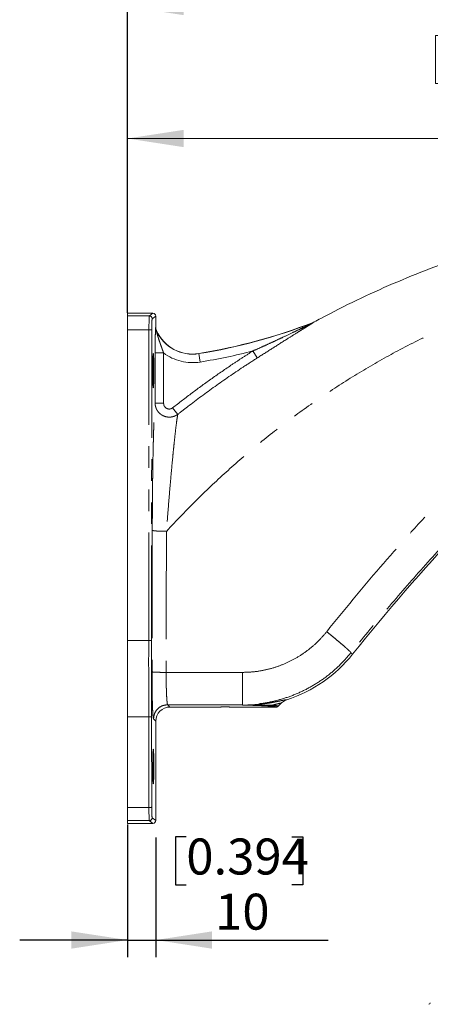
# Model space of a CAD drawing. Units: millimetres. Extents: x 21 to 206, y 9 to 287.
# Drawn here: x 97 to 121, y 194 to 252 of the extents above; entities that cross this region are included whole.
import ezdxf

# ---------------------------------------------------------------- set-up
doc = ezdxf.new("R2010")
doc.units = ezdxf.units.MM
doc.linetypes.add('PHANTOM', pattern=[12.7, 6.35, -1.27, 1.27, -1.27, 1.27, -1.27])
doc.layers.add('WAKU', color=7, linetype='Continuous')
doc.styles.add('SLDTEXTSTYLE0', font='TXT', dxfattribs={"width": 0.7, "bigfont": 'bigfont'})
doc.dimstyles.new('SLDDIMSTYLE0', dxfattribs={"dimtxt": 2.425347, "dimasz": 3.302, "dimexe": 0, "dimexo": 0.0625, "dimgap": 0.606337, "dimtad": 1, "dimlfac": 6, "dimrnd": 1e-09, "dimzin": 12, "dimdsep": 46, "dimtxsty": 'SLDTEXTSTYLE0', "dimsah": 1, "dimcen": 0.09, "dimadec": 0, "dimazin": 3, "dimtfac": 1, "dimtofl": 0, "dimtmove": 0, "dimatfit": 3, "dimfxl": 1, "dimfrac": 2, "dimtolj": 1, "dimtzin": 12, "dimarcsym": 0})
doc.dimstyles.new('SLDDIMSTYLE3', dxfattribs={"dimtxt": 2.425347, "dimasz": 3.302, "dimexe": 0, "dimexo": 0.0625, "dimgap": 0.606337, "dimtad": 1, "dimdec": 0, "dimlfac": 6, "dimrnd": 1e-09, "dimzin": 12, "dimdsep": 46, "dimtxsty": 'SLDTEXTSTYLE0', "dimsah": 1, "dimcen": 0.09, "dimadec": 0, "dimazin": 3, "dimtfac": 1, "dimtdec": 0, "dimtofl": 0, "dimtmove": 0, "dimatfit": 3, "dimfxl": 1, "dimfrac": 2, "dimtolj": 1, "dimtzin": 12, "dimarcsym": 0})
doc.dimstyles.new('SLDDIMSTYLE4', dxfattribs={"dimtxt": 2.425347, "dimasz": 3.302, "dimexe": 0, "dimexo": 0.0625, "dimgap": 0.606337, "dimtad": 1, "dimlfac": 6, "dimrnd": 1e-09, "dimzin": 12, "dimdsep": 46, "dimtxsty": 'SLDTEXTSTYLE0', "dimsah": 1, "dimcen": 0.09, "dimadec": 0, "dimazin": 3, "dimtfac": 1, "dimtmove": 0, "dimatfit": 0, "dimfxl": 1, "dimfrac": 2, "dimtolj": 1, "dimtzin": 12, "dimarcsym": 0})

# ---------------------------------------------------------------- blocks, each defined once
blk = doc.blocks.new('_D')
at = {"color": 7, "linetype": 'Continuous', "lineweight": 0}
for p, q in [((122.263, 251.308), (121.627, 251.308)), ((121.627, 251.308), (121.627, 248.486)), ((128.48, 251.308), (129.116, 251.308)), ((129.116, 251.308), (129.116, 248.486)), ((121.627, 248.486), (122.263, 248.486)), ((129.116, 248.486), (128.48, 248.486)), ((103.487, 235.202), (103.487, 246.239)), ((103.487, 245.239), (144.487, 245.239))]:
    blk.add_line(p, q, dxfattribs=at)
for points in [[(103.487, 245.239), (106.789, 244.731), (106.789, 245.747)], [(144.487, 245.239), (141.185, 245.747), (141.185, 244.731)]]:
    blk.add_solid(points, dxfattribs=at)
at = {"color": 7, "linetype": 'Continuous', "lineweight": 0, "char_height": 2.1167, "attachment_point": 1, "style": 'SLDTEXTSTYLE0'}
for s, insert in [('9.685', (122.263, 251.215)), ('246', (123.255, 247.968))]:
    blk.add_mtext(s, dxfattribs=dict(at, insert=insert))
blk = doc.blocks.new('_D_5')
at = {"layer": 'WAKU'}
for p, q in [((103.487, 234.981), (103.487, 254.01)), ((168.071, 194.938), (168.071, 254.01)), ((103.487, 253.01), (168.071, 253.01))]:
    blk.add_line(p, q, dxfattribs=at)
for points in [[(103.487, 253.01), (106.789, 252.502), (106.789, 253.518)], [(168.071, 253.01), (164.769, 253.518), (164.769, 252.502)]]:
    blk.add_solid(points, dxfattribs=at)
at = {"layer": 'WAKU', "char_height": 2.1167, "attachment_point": 1, "style": 'SLDTEXTSTYLE0'}
for s, insert in [('[15.276]', (130.677, 258.561)), ('388', (133.323, 255.739))]:
    blk.add_mtext(s, dxfattribs=dict(at, insert=insert))
blk = doc.blocks.new('_D_6')
at = {"layer": 'WAKU'}
for p, q in [((103.487, 204.862), (103.487, 197.055)), ((105.154, 204.09), (105.154, 197.055)), ((106.95, 204.123), (106.314, 204.123)), ((106.314, 204.123), (106.314, 201.301)), ((113.167, 204.123), (113.804, 204.123)), ((113.804, 204.123), (113.804, 201.301)), ((106.314, 201.301), (106.95, 201.301)), ((113.804, 201.301), (113.167, 201.301)), ((103.487, 198.055), (97.137, 198.055)), ((103.487, 198.055), (105.154, 198.055)), ((105.154, 198.055), (115.298, 198.055))]:
    blk.add_line(p, q, dxfattribs=at)
for points in [[(103.487, 198.055), (100.185, 198.563), (100.185, 197.547)], [(105.154, 198.055), (108.456, 197.547), (108.456, 198.563)]]:
    blk.add_solid(points, dxfattribs=at)
at = {"layer": 'WAKU', "char_height": 2.1167, "attachment_point": 1, "style": 'SLDTEXTSTYLE0'}
for s, insert in [('0.394', (106.95, 204.03)), ('10', (108.648, 200.783))]:
    blk.add_mtext(s, dxfattribs=dict(at, insert=insert))

msp = doc.modelspace()

# ---------------------------------------------------------------- linework, layer by layer
at = {"color": 7, "linetype": 'Continuous', "lineweight": 15}
for p, q in [((104.9874, 234.9523), (103.4874, 234.9523)), ((103.4874, 234.9523), (103.4874, 234.7919)), ((103.4874, 233.9806), (103.4874, 234.7919)), ((105.154, 234.1234), (105.154, 234.7857)), ((114.4868, 234.4443), (114.4212, 234.4139)), ((103.4874, 233.9806), (103.4874, 215.689)), ((103.4874, 211.1909), (103.4874, 215.689)), ((108.9874, 211.7712), (105.9868, 211.7712)), ((112.2515, 211.7712), (109.4874, 211.7712)), ((112.3696, 211.8201), (112.5398, 211.9903)), ((103.4874, 211.1909), (103.4874, 205.8619)), ((105.154, 205.0899), (105.154, 210.9383)), ((103.4874, 205.0846), (103.4874, 205.8619)), ((103.4874, 205.0846), (103.4874, 204.9234)), ((104.9874, 204.9234), (103.4874, 204.9234))]:
    msp.add_line(p, q, dxfattribs=at)
at = {"color": 8, "linetype": 'PHANTOM', "lineweight": 0}
for p, q in [((103.4874, 234.7919), (104.7735, 234.7919)), ((104.7735, 234.7919), (104.9874, 234.9523)), ((105.154, 234.7857), (104.94, 234.6252)), ((104.7508, 233.9806), (103.4874, 233.9806)), ((104.7341, 215.689), (104.7508, 233.9806)), ((104.9174, 233.9763), (104.9006, 215.6846)), ((105.147, 234.1134), (105.154, 234.1234)), ((105.1995, 233.9149), (105.1934, 233.904)), ((105.1139, 229.6591), (105.1139, 232.6139)), ((105.1139, 232.6139), (105.6136, 232.6139)), ((105.6136, 232.6139), (105.6136, 229.6591)), ((107.696, 232.5739), (107.6944, 232.5838)), ((107.776, 232.081), (107.696, 232.5739)), ((111.1324, 232.3228), (110.8719, 232.7332)), ((105.1139, 229.6591), (105.6136, 229.6591)), ((106.4476, 229.0016), (106.1458, 229.3846)), ((103.4874, 215.689), (104.7341, 215.689)), ((116.6462, 214.9677), (116.7476, 214.8862)), ((105.7633, 213.8103), (110.2503, 213.8103)), ((110.2503, 211.9049), (105.8531, 211.9049)), ((105.8531, 211.9049), (105.9868, 211.7712)), ((110.2503, 211.9049), (110.2503, 211.8888)), ((104.7373, 211.1909), (103.4874, 211.1909)), ((104.7497, 205.8619), (104.7373, 211.1909)), ((104.9038, 211.2021), (104.9163, 205.8731)), ((105.154, 210.9383), (105.0203, 211.0721)), ((103.4874, 205.8619), (104.7497, 205.8619)), ((104.9389, 205.2512), (105.154, 205.0899)), ((104.7724, 205.0846), (103.4874, 205.0846)), ((104.9874, 204.9234), (104.7724, 205.0846))]:
    msp.add_line(p, q, dxfattribs=at)
for centre, radius, start, end in [((104.7733, 234.6251), 0.1668, 0.053645, 89.931079), ((102.3552, 265.4868), 33.3434, 279.217155, 291.159276), ((114.2111, 234.858), 0.5001, 291.071782, 298.423494), ((104.7889, 232.254), 1.7271, 85.734652, 91.264549), ((105.6467, 234.1143), 0.4997, 180.103488, 204.898415), ((107.3207, 234.887), 2.3434, 204.803344, 279.217155), ((107.3207, 234.887), 2.8428, 233.093555, 279.217155), ((102.3552, 265.4868), 33.8428, 279.217155, 284.575402), ((104.7722, 213.9623), 1.7271, 85.734652, 91.264549), ((111.8796, 211.966), 0.1405, 271.958229, 319.247656), ((104.7752, 211.8739), 0.684, 266.81939, 280.838415), ((104.7877, 206.5449), 0.684, 266.81939, 280.838415), ((104.7722, 205.2514), 0.1668, 270.068921, 359.946355)]:
    msp.add_arc(centre, radius, start, end, dxfattribs=at)
at = {"color": 7, "linetype": 'Continuous', "lineweight": 15}
for centre, radius, start, end in [((102.3552, 265.4868), 33.3333, 279.217155, 291.221925), ((107.3207, 234.887), 2.3333, 204.62102, 279.217155), ((220.7034, 131.394), 133.3333, 137.072752, 141.230296), ((110.2503, 220.1045), 8.3333, 288.313971, 321.230296), ((121.2374, 194.3545), 0.0833, 270, 0)]:
    msp.add_arc(centre, radius, start, end, dxfattribs=at)
at = {"color": 8, "linetype": 'PHANTOM', "lineweight": 0}
for centre, major_axis, ratio, start_param, end_param in [((104.7741, 233.9588), (0, 0.8333), 0.0279366, 0.0261799, 1.5446164), ((104.9406, 233.9588), (0, 0.6667), 0.0349208, 0.0261799, 1.5446164), ((113.6828, 203.8361), (0, 250.8333), 0.0349208, 1.4976168, 1.5308888), ((114.5156, 203.8361), (0, 250), 0.0350372, 1.4976168, 1.5308888), ((106.4155, 214.4238), (0, 48.3333), 0.0348004, 1.5446164, 1.6377321), ((106.5821, 214.4238), (0, 48.1667), 0.0349208, 1.5446164, 1.6377321), ((109.2374, 211.775), (3.0162, 0), 0.0349421, 6.2463289, 6.7831592), ((104.773, 205.9177), (0, 0.8333), 0.0279366, 1.6377321, 3.1154127), ((104.9395, 205.9177), (0, 0.6667), 0.0349208, 1.6377321, 3.1154127)]:
    msp.add_ellipse(centre, major_axis=major_axis, ratio=ratio, start_param=start_param, end_param=end_param, dxfattribs=at)
at = {"color": 7, "linetype": 'Continuous', "lineweight": 15}
for centre, major_axis, ratio, start_param, end_param in [((104.9872, 234.7856), (-0.1335, -0.1001), 0.9990488, 2.4986336, 4.0685164), ((105.9879, 210.9373), (0.59, -0.59), 0.9987828, 2.3568035, 3.9263818), ((109.2374, 211.7709), (0.2502, 0), 0.0349421, 0.0349279, 3.1066648), ((104.9872, 205.0901), (0.1335, -0.1001), 0.9990488, 5.3562616, 6.9261444)]:
    msp.add_ellipse(centre, major_axis=major_axis, ratio=ratio, start_param=start_param, end_param=end_param, dxfattribs=at)
for centre in [(105.0062, 231.5712), (105.0062, 208.2712)]:
    msp.add_ellipse(centre, major_axis=(0, 1.0186), ratio=0.0349208, dxfattribs=at)
for points, knots in [([(139.5282, 241.2646), (138.9547, 241.2395), (137.8073, 241.1893), (136.0881, 241.0479), (134.3713, 240.8574), (132.4557, 240.5845), (130.347, 240.2065), (128.05, 239.6956), (125.7696, 239.088), (123.5182, 238.3863), (121.3022, 237.5931), (119.1224, 236.7098), (116.9752, 235.7335), (115.438, 234.9573), (114.6155, 234.5137), (114.4868, 234.4443)], [0, 0, 0, 0, 0.0657614, 0.1315821, 0.1975849, 0.2636491, 0.3532329, 0.4429706, 0.5331759, 0.6235384, 0.7130784, 0.802772, 0.892932, 0.9832492, 1, 1, 1, 1]), ([(105.1995, 233.9149), (105.1964, 233.922), (105.1902, 233.936), (105.1751, 233.9764), (105.1582, 234.0385), (105.1554, 234.0948), (105.154, 234.1234)], [0, 0, 0, 0, 0.1072003, 0.2146289, 0.6016963, 1, 1, 1, 1]), ([(112.5398, 211.9903), (112.5412, 211.9916), (112.5666, 212.017), (112.6288, 212.071), (112.7364, 212.1421), (112.8243, 212.176), (112.8688, 212.1932)], [0, 0, 0, 0, 0.0141828, 0.2765993, 0.6331384, 1, 1, 1, 1]), ([(112.2515, 211.7712), (112.2622, 211.7718), (112.2841, 211.773), (112.3149, 211.7826), (112.3432, 211.7974), (112.3605, 211.8111), (112.3688, 211.8193), (112.3696, 211.8201)], [0, 0, 0, 0, 0.2448774, 0.4994318, 0.7325084, 0.9738576, 1, 1, 1, 1])]:
    msp.add_open_spline(points, degree=3, knots=knots, dxfattribs=at)
at = {"color": 8, "linetype": 'PHANTOM', "lineweight": 0}
for points, knots in [([(105.7795, 222.1143), (106.3802, 222.7494), (107.5501, 223.9859), (109.3929, 225.716), (111.2816, 227.3388), (113.2489, 228.8697), (115.2889, 230.3032), (117.3855, 231.6256), (119.5896, 232.866), (121.8993, 234.0123), (124.3126, 235.0496), (126.7695, 235.9484), (129.2749, 236.7101), (131.8228, 237.3328), (134.4073, 237.8079), (137.0161, 238.1462), (138.7675, 238.247), (139.6449, 238.2975)], [0, 0, 0, 0, 0.0680879, 0.1325801, 0.1968383, 0.2620611, 0.3267434, 0.3910414, 0.4551142, 0.5237023, 0.5917881, 0.6595777, 0.7272804, 0.7955217, 0.8635737, 0.9316591, 1, 1, 1, 1]), ([(110.8719, 232.7332), (111.0203, 232.7988), (111.3174, 232.93), (111.7611, 233.131), (112.2037, 233.3346), (112.7017, 233.5675), (113.1892, 233.7995), (113.6209, 234.008), (113.9108, 234.1496), (114.0915, 234.2386), (114.2081, 234.2966), (114.2839, 234.3346), (114.3371, 234.3617), (114.3672, 234.3775), (114.3815, 234.3853), (114.3895, 234.39), (114.3905, 234.3909), (114.3909, 234.3913)], [0, 0, 0, 0, 0.1229849, 0.2460391, 0.3692842, 0.492588, 0.6638153, 0.7803908, 0.8590785, 0.9118808, 0.9366324, 0.9614774, 0.9798964, 0.9863237, 0.992932, 0.9972318, 1, 1, 1, 1]), ([(114.4491, 234.4182), (114.4474, 234.4163), (114.443, 234.4116), (114.4086, 234.3883), (114.3297, 234.3377), (114.1981, 234.2559), (114.0001, 234.1333), (113.7265, 233.9639), (113.3197, 233.7105), (112.7214, 233.3339), (111.9723, 232.8573), (111.4123, 232.501), (111.1324, 232.3228)], [0, 0, 0, 0, 0.0115411, 0.0290569, 0.0503617, 0.102518, 0.1557671, 0.2337516, 0.3482271, 0.5157872, 0.7579043, 1, 1, 1, 1]), ([(114.3909, 234.3913), (114.3923, 234.3936), (114.3952, 234.3984), (114.4121, 234.4085), (114.4212, 234.4139)], [0, 0, 0, 0, 0.4625682, 1, 1, 1, 1]), ([(114.4868, 234.4443), (114.4746, 234.4373), (114.454, 234.4255), (114.4506, 234.4203), (114.4491, 234.4182)], [0, 0, 0, 0, 0.5930065, 1, 1, 1, 1]), ([(105.1139, 232.6139), (105.1144, 232.7829), (105.1156, 233.1448), (105.1233, 233.5852), (105.1319, 233.8941), (105.139, 234.0526), (105.144, 234.1065), (105.1465, 234.1122), (105.147, 234.1134)], [0, 0, 0, 0, 0.2669895, 0.5721168, 0.7614026, 0.8895675, 0.9764131, 1, 1, 1, 1]), ([(105.1934, 233.904), (105.1934, 233.9027), (105.1935, 233.8999), (105.1957, 233.8878), (105.1998, 233.8685), (105.206, 233.8411), (105.2144, 233.8067), (105.2274, 233.7561), (105.2441, 233.6946), (105.2647, 233.623), (105.2918, 233.5329), (105.3251, 233.4283), (105.3651, 233.3093), (105.4033, 233.1991), (105.4429, 233.088), (105.4805, 232.9837), (105.5158, 232.8865), (105.5484, 232.7964), (105.5811, 232.7055), (105.6028, 232.6445), (105.6136, 232.6139)], [0, 0, 0, 0, 0.0152912, 0.0341622, 0.0538623, 0.0816884, 0.1125804, 0.1437193, 0.2068837, 0.2581744, 0.3095568, 0.4127349, 0.4941456, 0.5756628, 0.6575045, 0.7394648, 0.8043048, 0.8692393, 0.9345362, 1, 1, 1, 1]), ([(106.1458, 229.3846), (106.5268, 229.6804), (107.2891, 230.2721), (108.4612, 231.1227), (109.4552, 231.8083), (110.2609, 232.3422), (110.6682, 232.6028), (110.8719, 232.7332)], [0, 0, 0, 0, 0.249708, 0.4995904, 0.7496839, 0.8747952, 1, 1, 1, 1]), ([(111.1324, 232.3228), (110.8519, 232.1426), (110.0105, 231.6019), (108.6365, 230.656), (107.363, 229.7174), (106.6424, 229.1539), (106.4476, 229.0016)], [0, 0, 0, 0, 0.1740761, 0.5222694, 0.8709014, 1, 1, 1, 1]), ([(104.9469, 222.1755), (104.9474, 222.3355), (104.9488, 222.8165), (104.9532, 223.6177), (104.9598, 224.4112), (104.9666, 225.0404), (104.9727, 225.5094), (104.98, 226.0023), (104.9889, 226.5143), (104.9998, 227.041), (105.0122, 227.5473), (105.025, 227.9901), (105.042, 228.4872), (105.0597, 228.9015), (105.077, 229.207), (105.0904, 229.4074), (105.1019, 229.5498), (105.1109, 229.6316), (105.1139, 229.6591)], [0, 0, 0, 0, 0.0511328, 0.1537796, 0.2579291, 0.3106703, 0.3637806, 0.4170291, 0.4813548, 0.5459924, 0.611736, 0.6779299, 0.7291497, 0.8330726, 0.885974, 0.9142873, 0.9712842, 1, 1, 1, 1]), ([(106.4476, 229.0016), (106.4294, 228.9888), (106.3929, 228.963), (106.3338, 228.9298), (106.2716, 228.9008), (106.2069, 228.8771), (106.1183, 228.8526), (106.0265, 228.839), (105.9346, 228.8369), (105.8439, 228.8422), (105.7547, 228.8582), (105.6689, 228.8846), (105.5862, 228.9175), (105.5081, 228.9597), (105.4359, 229.0108), (105.3676, 229.0678), (105.3064, 229.1328), (105.2534, 229.2048), (105.2179, 229.2625), (105.187, 229.3232), (105.1611, 229.387), (105.1422, 229.4476), (105.1253, 229.5206), (105.1157, 229.5895), (105.1143, 229.6416), (105.1139, 229.6591)], [0, 0, 0, 0, 0.036524, 0.0732888, 0.110813, 0.1486, 0.1855408, 0.2606556, 0.2989186, 0.3349842, 0.4082655, 0.4455621, 0.4810312, 0.5530575, 0.5896897, 0.6255313, 0.6983265, 0.7353563, 0.7722975, 0.8094855, 0.8474481, 0.8856772, 0.913986, 0.971131, 1, 1, 1, 1]), ([(105.6136, 229.6591), (105.6156, 229.63), (105.6204, 229.5628), (105.663, 229.4659), (105.7364, 229.3822), (105.8318, 229.3273), (105.9401, 229.3075), (106.0519, 229.3241), (106.1145, 229.3644), (106.1458, 229.3846)], [0, 0, 0, 0, 0.1168927, 0.2693901, 0.4155851, 0.5585701, 0.7031108, 0.8516478, 1, 1, 1, 1]), ([(106.4476, 229.0016), (106.4386, 228.9509), (106.4206, 228.8489), (106.3809, 228.5775), (106.3267, 228.1527), (106.2658, 227.6111), (106.2116, 227.0932), (106.1499, 226.4757), (106.0781, 225.7121), (105.9974, 224.8024), (105.9239, 223.931), (105.8509, 223.0321), (105.8032, 222.4208), (105.7797, 222.1135), (105.7797, 222.1135)], [0, 0, 0, 0, 0.0512865, 0.1031455, 0.2037262, 0.3072193, 0.3719003, 0.4370146, 0.5697997, 0.6753339, 0.7817551, 0.8905466, 0.9999988, 1, 1, 1, 1]), ([(115.2176, 216.2057), (116.2553, 217.4795), (118.3317, 220.0286), (120.5432, 222.4582), (121.6497, 223.6738)], [0, 0, 0, 0, 0.499709, 1, 1, 1, 1]), ([(122.9912, 222.2804), (122.2443, 221.4686), (120.7692, 219.8654), (118.6548, 217.4254), (117.3099, 215.7798), (116.6462, 214.9677)], [0, 0, 0, 0, 0.341865, 0.6751945, 1, 1, 1, 1]), ([(110.2503, 213.8103), (110.489, 213.818), (110.9664, 213.8335), (111.6716, 213.9592), (112.3574, 214.1565), (113.0153, 214.4311), (113.64, 214.7767), (114.2204, 215.1915), (114.7557, 215.6641), (115.0636, 216.0251), (115.2176, 216.2057)], [0, 0, 0, 0, 0.1255081, 0.2510344, 0.3756391, 0.5003379, 0.6253378, 0.7504748, 0.8751529, 1, 1, 1, 1]), ([(115.2176, 216.2057), (115.3046, 216.1355), (115.4837, 215.9911), (115.7493, 215.7726), (116.0048, 215.559), (116.2329, 215.364), (116.4187, 215.2003), (116.5509, 215.078), (116.631, 214.9967), (116.6412, 214.9772), (116.6462, 214.9677)], [0, 0, 0, 0, 0.1165583, 0.2400625, 0.368674, 0.5, 0.631326, 0.7599375, 0.8834417, 1, 1, 1, 1]), ([(116.6462, 214.9677), (116.4527, 214.7421), (116.0641, 214.2892), (115.3893, 213.6928), (114.6524, 213.1648), (113.8538, 212.7193), (113.0041, 212.3619), (112.1126, 212.1022), (111.1901, 211.9361), (110.5644, 211.9153), (110.2503, 211.9049)], [0, 0, 0, 0, 0.1215547, 0.244087, 0.3676003, 0.4920979, 0.6175833, 0.7440599, 0.871531, 1, 1, 1, 1]), ([(105.0203, 211.0721), (105.0132, 211.0921), (105.001, 211.127), (104.9845, 211.3037), (104.9707, 211.524), (104.9585, 211.8099), (104.9481, 212.1488), (104.9399, 212.5338), (104.9341, 212.9521), (104.9306, 213.3935), (104.9305, 213.6935), (104.9305, 213.8435)], [0, 0, 0, 0, 0.1439533, 0.2510171, 0.3580807, 0.465084, 0.572087, 0.6790648, 0.7860424, 0.8930212, 1, 1, 1, 1]), ([(105.7633, 213.8103), (105.7633, 213.8103), (105.7632, 213.7595), (105.7632, 213.6575), (105.7639, 213.5043), (105.7652, 213.3511), (105.7678, 213.1516), (105.7717, 212.9594), (105.7768, 212.7792), (105.7812, 212.6505), (105.7861, 212.5299), (105.7915, 212.4184), (105.7974, 212.3151), (105.8037, 212.2223), (105.8103, 212.1405), (105.8173, 212.0703), (105.8246, 212.0112), (105.833, 211.9591), (105.8425, 211.9201), (105.8496, 211.9073), (105.8531, 211.9049), (105.8531, 211.9049)], [0, 0, 0, 0, 0.0000035, 0.0527167, 0.1057992, 0.1594536, 0.2138913, 0.3196098, 0.3732709, 0.4277145, 0.48046, 0.5335743, 0.5872592, 0.6417258, 0.6945126, 0.7476681, 0.8013944, 0.8559021, 0.9277178, 0.9999965, 1, 1, 1, 1]), ([(110.2503, 213.8103), (110.2503, 213.698), (110.2503, 213.4667), (110.2503, 213.1202), (110.2503, 212.7842), (110.2503, 212.4813), (110.2503, 212.2312), (110.2503, 212.0497), (110.2503, 211.9352), (110.2503, 211.9148), (110.2503, 211.9049)], [0, 0, 0, 0, 0.1164616, 0.2399453, 0.368598, 0.5, 0.631402, 0.7600547, 0.8835384, 1, 1, 1, 1]), ([(110.2503, 211.8888), (110.341, 211.8886), (110.5229, 211.888), (110.7884, 211.8975), (111.0475, 211.9136), (111.3032, 211.937), (111.5522, 211.9665), (111.7928, 212.0014), (112.018, 212.0394), (112.192, 212.0725), (112.3216, 212.0987), (112.433, 212.122), (112.55, 212.1472), (112.6642, 212.1719), (112.7566, 212.191), (112.8274, 212.2031), (112.8615, 212.2049), (112.8725, 212.2005), (112.8701, 212.1957), (112.8688, 212.1932)], [0, 0, 0, 0, 0.0631029, 0.1265229, 0.1909299, 0.2556762, 0.3247101, 0.3941727, 0.4650271, 0.5363935, 0.5740205, 0.6117363, 0.6718133, 0.732322, 0.7943394, 0.8569509, 0.9281163, 0.963906, 1, 1, 1, 1]), ([(111.8844, 211.8256), (111.7352, 211.834), (111.4367, 211.8508), (110.9214, 211.8698), (110.5446, 211.8811), (110.3513, 211.8863), (110.2921, 211.8878), (110.2602, 211.8886), (110.2524, 211.8888), (110.2503, 211.8888)], [0, 0, 0, 0, 0.3453993, 0.6912588, 0.9071197, 0.9519831, 0.9882363, 0.9968631, 1, 1, 1, 1]), ([(110.2503, 211.8888), (110.2525, 211.8888), (110.2606, 211.8886), (110.2698, 211.8884), (110.3317, 211.8871), (110.4435, 211.8848), (110.6411, 211.8813), (111.0022, 211.8762), (111.5021, 211.8737), (111.8233, 211.8741), (111.986, 211.8743)], [0, 0, 0, 0, 0.003126, 0.0116306, 0.0130818, 0.0919139, 0.1736483, 0.3063321, 0.6484713, 1, 1, 1, 1]), ([(112.5398, 211.9903), (112.5369, 211.9971), (112.532, 212.0087), (112.3852, 211.9742), (112.2375, 211.9364), (112.0979, 211.9013), (112.0267, 211.8841), (111.986, 211.8743)], [0, 0, 0, 0, 0.331643, 0.5614273, 0.7990565, 0.8854966, 1, 1, 1, 1]), ([(111.986, 211.8743), (112.012, 211.8726), (112.0639, 211.8693), (112.1444, 211.8632), (112.2089, 211.8573), (112.2589, 211.8517), (112.2913, 211.8474), (112.3186, 211.8431), (112.3404, 211.8386), (112.3567, 211.8341), (112.3674, 211.8295), (112.3725, 211.8248), (112.3706, 211.8217), (112.3696, 211.8201)], [0, 0, 0, 0, 0.0994449, 0.1990658, 0.3542914, 0.4321389, 0.5109997, 0.5900009, 0.669856, 0.7501514, 0.8305949, 0.9152107, 1, 1, 1, 1])]:
    msp.add_open_spline(points, degree=3, knots=knots, dxfattribs=at)
for points in [[(105.7798, 222.1146), (105.673, 222.1158), (105.4594, 222.1181), (105.1879, 222.1322), (104.994, 222.1521), (104.9626, 222.1677), (104.9469, 222.1755)], [(105.7633, 213.8103), (105.6565, 213.8109), (105.443, 213.8122), (105.1715, 213.8199), (104.9775, 213.8307), (104.9461, 213.8393), (104.9305, 213.8435)], [(105.0203, 211.0721), (105.0329, 211.1811), (105.0581, 211.3992), (105.2508, 211.6744), (105.5259, 211.867), (105.744, 211.8923), (105.8531, 211.9049)]]:
    msp.add_open_spline(points, degree=3, dxfattribs=at)

# ---------------------------------------------------------------- dimensions: what is measured, and where the dimension line sits
at = {"color": 7, "linetype": 'Continuous', "lineweight": 0}
dim = msp.add_linear_dim(base=(144.4874, 245.2395), p1=(103.4874, 234.2023), p2=(144.4874, 245.4104), dimstyle='SLDDIMSTYLE0', dxfattribs=at)
dim.commit()
dim.dimension.update_dxf_attribs({"geometry": '_D', "text_midpoint": (125.3714, 245.2395), "dimtype": 160})
at = {"layer": 'WAKU'}
dim = msp.add_linear_dim(base=(168.0707, 253.0104), p1=(103.4874, 233.9806), p2=(168.0707, 193.9378), text='[15.276]\\P388', dimstyle='SLDDIMSTYLE3', dxfattribs=at)
dim.commit()
dim.dimension.update_dxf_attribs({"geometry": '_D_5', "text_midpoint": (135.4398, 253.0104), "dimtype": 160})
dim = msp.add_linear_dim(base=(105.154, 198.0547), p1=(103.4874, 205.8619), p2=(105.154, 205.0899), dimstyle='SLDDIMSTYLE4', dxfattribs=at)
dim.commit()
dim.dimension.update_dxf_attribs({"geometry": '_D_6', "text_midpoint": (110.0587, 198.0547), "dimtype": 160})

doc.saveas('drawing.dxf')
